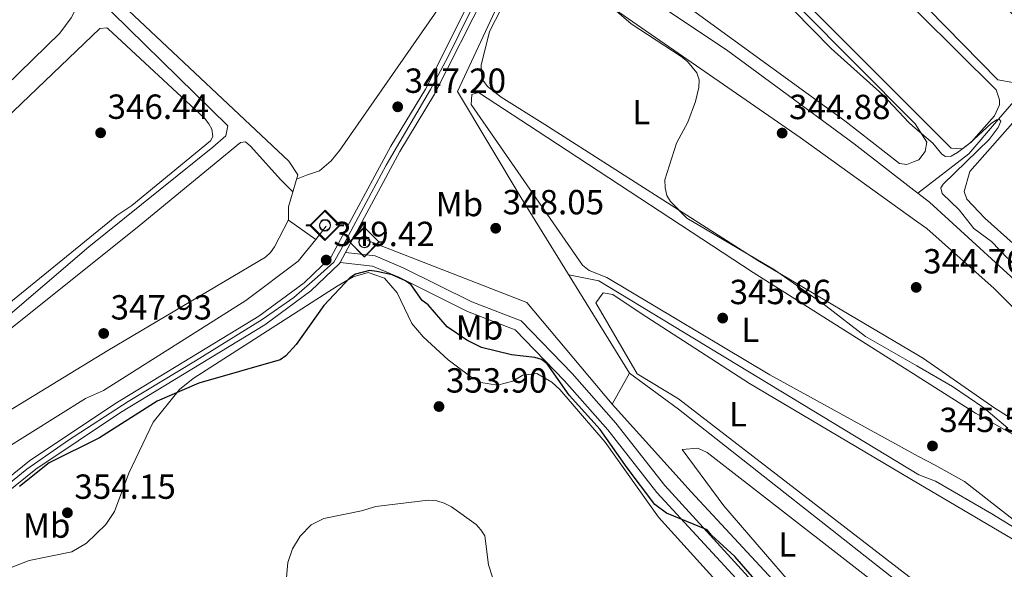
# Model space of a CAD drawing. Extents: x 615102 to 622049, y 683321 to 688063.
# Drawn here: x 618282 to 618565, y 687607 to 687765 of the extents above; entities that cross this region are included whole.
import ezdxf
from ezdxf.enums import TextEntityAlignment as Align

# ---------------------------------------------------------------- set-up
doc = ezdxf.new("R2010")
doc.units = 0
doc.header["$MEASUREMENT"] = 0
doc.linetypes.add('DGN Style 3', pattern=[111.595414, 79.71101, -31.884404])
doc.linetypes.add('DGN Style 4', pattern=[127.61732701000001, 63.76880800000001, -31.884404, 0.07971101, -31.884404])
for name, color, linetype in [('Nivel 13', 7, 'Continuous'), ('Nivel 21', 7, 'Continuous'), ('Nivel 23', 7, 'Continuous'), ('Nivel 34', 7, 'Continuous'), ('Nivel 36', 7, 'Continuous'), ('Nivel 37', 7, 'Continuous'), ('Nivel 4', 7, 'Continuous'), ('Nivel 41', 7, 'Continuous'), ('Nivel 5', 7, 'Continuous'), ('Nivel 54', 7, 'Continuous'), ('Nivel 7', 7, 'Continuous')]:
    doc.layers.add(name, color=color, linetype=linetype)
doc.styles.add('Style-arial', font='arial.shx', dxfattribs={"bigfont": 'arialbig.shx'})
doc.styles.add('Style-arialn', font='arialn.shx', dxfattribs={"bigfont": 'arialnbig.shx'})

# ---------------------------------------------------------------- blocks, each defined once
blk = doc.blocks.new('5SIFON')
at = {"layer": 'Nivel 13', "color": 7, "linetype": 'Continuous', "lineweight": 0}
for p, q in [((-5.470999999903142, 0), (-4.210999999893829, 0)), ((5.418999999994412, 0), (4.219000000040978, 0))]:
    blk.add_line(p, q, dxfattribs=at)
at = {"layer": 'Nivel 13', "color": 7, "linetype": 'Continuous', "lineweight": 0, "flags": 128}
blk.add_lwpolyline([(-4.210999999893829, 0), (-0.01099999994039536, 4.229999999981374), (4.219000000040978, 0), (-0.01099999994039536, -4.229999999981374), (-4.210999999893829, 0)], dxfattribs=at)
at = {"layer": 'Nivel 13', "color": 7, "linetype": 'Continuous', "lineweight": 0}
blk.add_circle((-0.005128551973029971, 0.004661312093958259), 1.580312849051962, dxfattribs=at)
blk = doc.blocks.new('5PATER')
at = {"layer": 'Nivel 7', "linetype": 'Continuous', "lineweight": 0}
h = blk.add_hatch(color=53, dxfattribs=at)
edge = h.paths.add_edge_path()
edge.add_ellipse((0, 0), major_axis=(-1.095731442945027, -1.110710700472634), ratio=0.9994222409660316, start_angle=0, end_angle=360)

msp = doc.modelspace()

# ---------------------------------------------------------------- linework, layer by layer
at = {"layer": 'Nivel 13', "color": 4, "linetype": 'Continuous', "lineweight": 0, "elevation": 342.646, "flags": 128}
msp.add_lwpolyline([(618539.331, 687715.818), (618540.435, 687714.962)], dxfattribs=at)
at = {"layer": 'Nivel 13', "color": 4, "linetype": 'Continuous', "lineweight": 0, "extrusion": (0.325865906052731, 0.5385338208727662, 0.777041012462413), "elevation": 572143.6417202983, "flags": 128}
msp.add_lwpolyline([(-173096.7095491975, -705745.747376624), (-173104.9822600106, -705749.6158333966), (-173212.457745141, -705749.6158333966)], dxfattribs=at)
at = {"layer": 'Nivel 13', "color": 4, "linetype": 'Continuous', "lineweight": 0}
for points in [[(618175.2960000001, 687596.4639999999, 346.177), (618264.2790000001, 687667.067, 346.177), (618302.2849999999, 687699.5630000001, 346.177), (618337.8570000001, 687728.122, 346.177), (618341.6359999999, 687731.3999999999, 346.177), (618342.1840000001, 687734.2450000001, 346.177), (618299.409, 687776.2960000001, 344.748), (618279.6780000001, 687795.7420000001, 344.726)], [(618433.3470000001, 687790.9539999999, 343.425), (618485.854, 687755.77, 341.733), (618522.1440000001, 687729.1470000001, 342.648), (618539.331, 687715.818, 342.646)], [(618584.462, 687758.3489999999, 347.245), (618582.784, 687757.4950000001, 347.193), (618578.5989999999, 687753.4539999999, 346.909), (618563.598, 687736.212, 345.298), (618555.0860000001, 687726.2860000001, 345.165), (618540.435, 687714.962, 342.646)], [(618675.4950000001, 687589.186, 345.109), (618643.8700000001, 687618.3910000001, 344.471), (618611.6699999999, 687649.8200000001, 343.804), (618576.044, 687682.8970000001, 344.183), (618543.7579999999, 687712.385, 342.646), (618540.435, 687714.962, 342.646)], [(618457.564, 687663.284, 348.502), (618471.655, 687652.9539999999, 347.034), (618538.842, 687600.1240000001, 346.465), (618541.3230000001, 687598.075, 346.465)], [(618682.324, 687565.395, 345.901), (618637.3119999999, 687563.959, 345), (618625.0320000001, 687563.959, 345), (618617.06, 687564.969, 345), (618611.889, 687570.625, 345), (618600.47, 687585.5719999999, 345), (618589.913, 687600.115, 345), (618584.311, 687609.003, 345), (618561.6880000001, 687622.94, 345), (618545.5290000001, 687632.2309999999, 345), (618540.713, 687634.125, 345)]]:
    msp.add_polyline3d(points, dxfattribs=at)
at = {"layer": 'Nivel 21', "color": 7, "linetype": 'Continuous', "lineweight": 0}
for points in [[(618534.7350000001, 687987.6159999999, 354.599), (618534.061, 687985.5590000001, 354.51), (618529.6100000001, 687975.021, 353.752), (618522.6170000001, 687961.9820000001, 352.615), (618513.871, 687948.0830000001, 352.047), (618495.344, 687912.243, 349.584), (618481.896, 687892.757, 348.447), (618466.229, 687862.811, 346.742), (618447.044, 687829.5959999999, 344.468), (618434.9310000001, 687809.013, 344.2), (618433.916, 687807.345, 344.234), (618432.3559999999, 687804.78, 344.287), (618423.217, 687789.756, 344.595), (618421.5889999999, 687787.0800000001, 344.65), (618413.78, 687774.2420000001, 344.914), (618398.9839999999, 687744.834, 346.581), (618389.0530000001, 687728.4269999999, 347.296), (618371.9070000001, 687696.6400000001, 348.963), (618364.094, 687689.2110000001, 349.201), (618351.115, 687679.6300000001, 349.201), (618309.777, 687654.486, 349.439), (618285.2239999999, 687638.1329999999, 349.439), (618267.598, 687623.946, 349.439), (618202.838, 687558.24, 349.439)], [(618534.8729999999, 687979.4550000001, 354.158), (618532.4299999999, 687973.672, 353.752), (618525.317, 687960.4099999999, 352.615), (618516.584, 687946.531, 352.047), (618498.027, 687910.632, 349.584), (618484.574, 687891.1400000001, 348.447), (618468.9650000001, 687861.3049999999, 346.742), (618449.7479999999, 687828.033, 344.468), (618437.5, 687807.4639999999, 344.2), (618416.405, 687772.7849999999, 344.914), (618401.611, 687743.381, 346.581), (618391.658, 687726.9380000001, 347.296), (618375.996, 687697.9010000001, 348.801), (618374.4610000001, 687695.0560000001, 348.949), (618374.3200000001, 687694.7949999999, 348.963), (618366.0249999999, 687686.908, 349.201), (618352.788, 687677.1370000001, 349.201), (618311.388, 687651.9550000001, 349.439), (618286.9990000001, 687635.712, 349.439), (618269.6130000001, 687621.717, 349.439), (618178.4340000001, 687529.206, 349.439)], [(618542.537, 687526.27, 349.448), (618521.1810000001, 687563.4040000001, 349.307), (618507.0079999999, 687586.2180000001, 348.928), (618492.7930000001, 687603.6969999999, 349.118), (618467.7509999999, 687630.9909999999, 349.434), (618453.6799999999, 687648.9639999999, 349.434), (618441.1200000001, 687663.1540000001, 349.434), (618426.4720000001, 687678.31, 349.434), (618412.3060000001, 687683.7579999999, 349.196), (618392.564, 687693.534, 349.672), (618384.544, 687696.9280000001, 349.196), (618375.996, 687697.9010000001, 348.957)]]:
    msp.add_polyline3d(points, dxfattribs=at)
at = {"layer": 'Nivel 21', "color": 7, "linetype": 'DGN Style 3', "lineweight": 0}
msp.add_polyline3d([(618542.6399999999, 687520.203, 349.466), (618518.6610000001, 687561.8970000001, 349.307), (618504.6130000001, 687584.51, 348.928), (618490.5149999999, 687601.845, 349.118), (618465.46, 687629.05, 349.434), (618451.3729999999, 687647.0430000001, 349.434), (618438.9169999999, 687661.1170000001, 349.434), (618424.7749999999, 687675.7490000001, 349.434), (618411.0989999999, 687681.007, 349.196), (618391.3130000001, 687690.807, 349.672), (618383.7749999999, 687693.997, 349.196), (618374.4610000001, 687695.0560000001, 348.957)], dxfattribs=at)
at = {"layer": 'Nivel 23', "color": 7, "linetype": 'DGN Style 4', "lineweight": 0}
msp.add_polyline3d([(618271.399, 687625.1270000001, 349.439), (618284.419, 687635.7339999999, 349.439), (618296.425, 687644.078, 349.439), (618313.5860000001, 687655.165, 349.421), (618332.9199999999, 687666.8640000001, 349.31), (618352.098, 687678.6400000001, 349.201), (618361.146, 687684.9650000001, 349.201), (618368.007, 687690.97, 349.11), (618372.685, 687695.1810000001, 348.977), (618374.712, 687698.6910000001, 348.808), (618383.365, 687714.99, 347.965), (618387.7309999999, 687723.023, 347.543), (618400.4739999999, 687744.6680000001, 346.552), (618405.4639999999, 687754.182, 346.007), (618411.6229999999, 687766.5819999999, 345.306), (618415.5989999999, 687774.537, 344.947), (618422.381, 687785.845, 344.662), (618432.084, 687801.283, 344.342), (618441.8289999999, 687817.817, 344.698), (618450.405, 687832.244, 344.703), (618467.8870000001, 687862.2380000001, 346.757), (618472.175, 687870.504, 347.227), (618479.1130000001, 687884.074, 347.998), (618483.791, 687892.8870000001, 348.499)], dxfattribs=at)
at = {"layer": 'Nivel 34', "color": 7, "linetype": 'Continuous', "lineweight": 0, "extrusion": (0.008990277440523532, 0.01651776523765637, 0.9998231535342119), "elevation": 17267.36279008506, "flags": 128}
msp.add_lwpolyline([(-214467.3865860219, -899476.4052329448), (-214431.8919099857, -899490.3370352362), (-214383.1706304877, -899484.1155815411)], dxfattribs=at)
at = {"layer": 'Nivel 34', "color": 7, "linetype": 'Continuous', "lineweight": 0}
for points in [[(618192.206, 687893.192, 342.107), (618199.6000000001, 687882.271, 343.274), (618205.872, 687875.919, 343.969), (618313.6780000001, 687767.435, 346.492), (618359.7550000001, 687724.1100000001, 347.33), (618362.2779999999, 687720.2350000001, 347.277), (618359.6640000001, 687711.0109999999, 348.08), (618359.645, 687707.186, 348.112), (618367.47, 687701.696, 348.578)], [(618429.182, 687785.0160000001, 344.987), (618420.2280000001, 687769.9950000001, 345.434), (618408.1410000001, 687744.095, 346.403), (618426.432, 687713.618, 346.807), (618457.564, 687663.284, 347.876), (618452.575, 687654.358, 348.851), (618475.344, 687629.2550000001, 348.872), (618504.9639999999, 687597.2930000001, 348.803), (618542.3060000001, 687539.9110000001, 348.93)], [(618199.2350000001, 687563.034, 348.914), (618205.3630000001, 687567.925, 348.998), (618277.46, 687641.1270000001, 348.945), (618301.3300000001, 687655.9820000001, 348.881), (618306.4639999999, 687658.351, 348.916), (618347.3929999999, 687684.1740000001, 348.879), (618362.4299999999, 687695.426, 348.97), (618367.47, 687701.696, 348.578), (618370.487, 687705.449, 348.443)]]:
    msp.add_polyline3d(points, dxfattribs=at)
at = {"layer": 'Nivel 36', "color": 92, "linetype": 'Continuous', "lineweight": 0, "extrusion": (0.01578420019420563, 0.0159109763727528, 0.9997488183814448), "elevation": 21049.28092616615, "flags": 128}
msp.add_lwpolyline([(45353.20886753232, -923624.1416094811), (45327.0764436865, -923624.7662733463), (45234.40973533853, -923624.1416094811)], dxfattribs=at)
at = {"layer": 'Nivel 36', "color": 92, "linetype": 'Continuous', "lineweight": 0}
for points in [[(618538.94, 687738.9469999999, 345.128), (618457.5789999999, 687820.345, 344.627), (618455.564, 687823.077, 344.817), (618456.169, 687825.983, 344.817), (618463.554, 687839.3700000001, 344.817), (618466.963, 687841.2220000001, 344.817), (618469.2779999999, 687839.5549999999, 344.817), (618516.8859999999, 687790.317, 344.817), (618538.4340000001, 687768.909, 344.906)], [(618263.7720000001, 687817.6540000001, 345.255), (618268.523, 687819.5419999999, 344.99), (618270.467, 687819.537, 345.007), (618272.4639999999, 687819.132, 345.082), (618279.466, 687816.544, 345.352), (618382.321, 687782.746, 345.282), (618403.7220000001, 687774.825, 345.352), (618405.1270000001, 687773.1329999999, 345.277), (618405.078, 687771.932, 345.254), (618403.1100000001, 687768.527, 345.416), (618374.408, 687727.2749999999, 346.702), (618371.8489999999, 687724.2209999999, 346.754), (618368.5490000001, 687721.395, 346.815), (618364.7660000001, 687720.0860000001, 346.797), (618361.9210000001, 687718.9750000001, 347.646)], [(618539.1939999999, 687723.9140000001, 343.869), (618537.3090000001, 687723.1769999999, 343.869), (618535.1769999999, 687723.4850000001, 343.869), (618519.5090000001, 687735.6799999999, 343.737), (618443.1799999999, 687791.2620000001, 343.68), (618439.52, 687794.493, 343.68), (618439.54, 687796.9180000001, 343.869)], [(618538.362, 687773.122, 346.281), (618563.4070000001, 687747.5090000001, 346.332), (618567.7660000001, 687746.6980000001, 346.332), (618570.0009999999, 687747.165, 346.332), (618573.5160000001, 687750.0460000001, 346.332), (618575.1270000001, 687757.3090000001, 346.143), (618572.4439999999, 687761.405, 346.143), (618540.3160000001, 687794.851, 346.143), (618537.9550000001, 687797.223, 346.143)], [(618202.3659999999, 687709.077, 345.638), (618203.506, 687712.013, 345.636), (618205.2180000001, 687714.956, 345.64), (618210.014, 687720.8589999999, 345.66), (618230.6410000001, 687740.044, 345.735), (618275.2649999999, 687784.9029999999, 345.736), (618279.2, 687789.8060000001, 345.736), (618281.1100000001, 687789.996, 345.638), (618282.685, 687788.767, 345.638), (618293.523, 687779.3829999999, 345.638), (618298.7380000001, 687774.196, 345.638), (618299.719, 687772.138, 345.638), (618299.6810000001, 687770.1510000001, 345.577), (618297.233, 687765.24, 345.612), (618293.9550000001, 687760.848, 345.736), (618258.6300000001, 687726.52, 345.429), (618222.31, 687691.7679999999, 345.867), (618221.2180000001, 687691.45, 345.931), (618219.7479999999, 687692.527, 345.912), (618214.702, 687697.5700000001, 345.833), (618203.5279999999, 687707.334, 345.688), (618202.342, 687708.798, 345.64), (618202.3659999999, 687709.077, 345.638)], [(618540.129, 687668.638, 344.436), (618494.506, 687695.665, 344.388), (618433.3130000001, 687734.689, 344.438), (618420.7069999999, 687742.5, 345.218), (618416.831, 687745.5819999999, 345.642), (618415.22, 687747.79, 345.803), (618415.006, 687751.6980000001, 345.803), (618417.4169999999, 687761.354, 345.672), (618424.1570000001, 687774.6610000001, 345.472), (618429.8330000001, 687782.5490000001, 344.633), (618434.2779999999, 687781.0460000001, 345.205), (618445.557, 687773.199, 344.438), (618506.662, 687730.967, 344.248), (618539.4750000001, 687707.3230000001, 344.248)], [(618538.4340000001, 687768.909, 344.906), (618540.8929999999, 687766.4539999999, 344.906), (618562.898, 687744.6030000001, 345.006), (618563.943, 687741.781, 345.196), (618563.9310000001, 687740.3260000001, 345.196), (618562.45, 687737.1370000001, 345.006), (618555.8019999999, 687729.5760000001, 344.938), (618553.2550000001, 687727.7050000001, 345.006), (618550.0549999999, 687727.827, 345.196), (618538.94, 687738.9469999999, 345.128)], [(618214.895, 687676.8389999999, 346.711), (618239.993, 687699.7749999999, 346.711), (618305.4240000001, 687762.227, 346.906), (618307.476, 687762.3900000001, 346.724), (618307.8049999999, 687762.1669999999, 346.711), (618335.507, 687736.4569999999, 346.711), (618336.7520000001, 687734.875, 346.711), (618337.571, 687733.308, 346.711), (618337.865, 687731.1939999999, 346.711), (618337.2490000001, 687729.9809999999, 346.711), (618314.665, 687711.4029999999, 346.712), (618310.2660000001, 687708.5050000001, 346.711), (618269.905, 687675.717, 346.983), (618226.0430000001, 687640.963, 347.199), (618196.652, 687616.8840000001, 346.524), (618174.615, 687598.233, 346.682)], [(618540.2339999999, 687662.416, 345.246), (618493.1140000001, 687692.2010000001, 345.385), (618433.865, 687730.9990000001, 345.764), (618414.2039999999, 687743.827, 346.349), (618412.3160000001, 687743.25, 346.349), (618412.0889999999, 687740.4450000001, 346.544), (618444.112, 687694.3200000001, 346.283), (618446.0160000001, 687692.7550000001, 346.154), (618451.0970000001, 687690.6980000001, 345.764), (618497.952, 687662.838, 345.585), (618540.6240000001, 687639.405, 345.722)], [(618554.4909999999, 687713.2110000001, 345.195), (618553.733, 687715.4480000001, 345.195), (618555.331, 687721.158, 345.385), (618572.7579999999, 687740.807, 345.385)], [(618538.9979999999, 687735.537, 343.68), (618539.635, 687734.896, 343.68), (618542.9880000001, 687729.631, 343.68), (618542.578, 687726.9180000001, 343.68), (618540.7150000001, 687724.5079999999, 343.869), (618539.1939999999, 687723.9140000001, 343.869)], [(618174.639, 687591.6400000001, 348.301), (618194.031, 687607.541, 348.21), (618231.0349999999, 687636.6499999999, 348.271), (618273.933, 687671.453, 348.05), (618316.7209999999, 687705.5860000001, 348.278), (618345.814, 687729.527, 348.369), (618347.2479999999, 687729.729, 348.174), (618348.7239999999, 687728.398, 348.172), (618357.3999999999, 687718.788, 348.266), (618360.8910000001, 687715.342, 347.927)], [(618589.5419999999, 687681.1089999999, 345.574), (618559.685, 687707.736, 345.574), (618554.4909999999, 687713.2110000001, 345.195)], [(618359.645, 687707.281, 348.105), (618355.638, 687699.52, 348.495), (618354.506, 687697.923, 348.558), (618353.0190000001, 687696.6259999999, 348.578), (618307.7209999999, 687669.757, 348.007), (618279.173, 687652.3700000001, 348.3), (618274.3260000001, 687648.831, 348.399), (618269.9110000001, 687644.74, 348.491), (618258.604, 687632.9639999999, 348.514), (618232.217, 687604.0020000001, 348.105)], [(618539.4750000001, 687707.3230000001, 344.248), (618542.9920000001, 687704.7890000001, 344.248), (618562.389, 687687.575, 344.406), (618588.119, 687661.8600000001, 344.322), (618599.784, 687651.565, 344.438), (618607.744, 687645.932, 344.438), (618609.618, 687644.0160000001, 344.438), (618611.138, 687640.0260000001, 344.438), (618607.8800000001, 687632.9709999999, 344.438), (618604.855, 687630.862, 344.438), (618601.46, 687630.7919999999, 344.438), (618592.95, 687634.159, 344.438), (618562.547, 687653.2250000001, 344.438), (618542.0290000001, 687667.513, 344.438), (618540.129, 687668.638, 344.436)], [(618271.963, 687604.416, 349.778), (618285.1259999999, 687609.4709999999, 350.851), (618297.3670000001, 687611.973, 352.802), (618301.639, 687614.506, 352.96), (618307.1130000001, 687619.817, 352.695), (618309.6030000001, 687623.6089999999, 352.412), (618313.7820000001, 687634.588, 351.436), (618320.7690000001, 687649.237, 350.315), (618328.3230000001, 687658.608, 349.819), (618332.2350000001, 687661.78, 349.67), (618373.5730000001, 687688.2890000001, 350.217), (618378.179, 687690.96, 350.217), (618382.503, 687692.1780000001, 350.217), (618387.1780000001, 687690.554, 350.483), (618390.882, 687686.327, 350.477), (618395.092, 687677.4979999999, 351.973), (618398.3060000001, 687673.7509999999, 352.718), (618405.5490000001, 687667.1229999999, 353.873), (618411.979, 687662.257, 353.7), (618414.885, 687660.6070000001, 353.241), (618419.706, 687659.861, 352.265), (618424.1059999999, 687661, 351.29), (618426.959, 687662.723, 350.9), (618430.952, 687663.169, 350.315), (618435.2749999999, 687660.7039999999, 350.058), (618437.551, 687658.632, 350.022), (618450.604, 687643.476, 349.914), (618465.9780000001, 687621.9299999999, 350.217), (618484.2039999999, 687601.7220000001, 350.217)], [(618540.756, 687631.5549999999, 346.796), (618492.044, 687660.2690000001, 346.902), (618460.6200000001, 687680.629, 346.711), (618452.788, 687685.821, 347.686), (618449.9909999999, 687686.3600000001, 347.491), (618447.888, 687683.4469999999, 347.491), (618459.757, 687663.065, 347.719), (618471.673, 687655.8999999999, 346.901), (618541.2509999999, 687602.2949999999, 346.901)], [(618540.2339999999, 687662.416, 345.246), (618557.006, 687651.814, 345.196), (618582.1329999999, 687637.577, 345.155), (618595.314, 687626.5730000001, 345.196), (618596.3470000001, 687622.3940000001, 345.385), (618595.2450000001, 687617.53, 345.385), (618591.4880000001, 687613.9850000001, 345.385), (618585.8430000001, 687611.888, 345.543), (618580.753, 687613.4010000001, 345.764), (618567.818, 687621.2660000001, 345.764), (618553.8400000001, 687632.1470000001, 345.764), (618545.4280000001, 687636.841, 345.722), (618540.6240000001, 687639.405, 345.722)], [(618541.913, 687563.1400000001, 348.037), (618538.0349999999, 687561.0719999999, 348.037), (618535.7139999999, 687561.9639999999, 348.037), (618533.99, 687564.6939999999, 348.037), (618530.429, 687568.2150000001, 348.037), (618526.47, 687570.4780000001, 348.037), (618519.54, 687583.8049999999, 348.037), (618515.2609999999, 687589.7760000001, 348.037), (618484.75, 687625.192, 348.037), (618472.756, 687641.369, 348.037), (618477.1939999999, 687641.727, 347.599), (618479.8910000001, 687640.506, 347.469), (618541.412, 687592.7609999999, 347.96)], [(618540.756, 687631.5549999999, 346.796), (618579.9369999999, 687608.46, 346.711), (618581.361, 687604.5689999999, 346.711), (618579.2420000001, 687600.189, 346.711), (618577.527, 687598.294, 346.711), (618574.604, 687596.7660000001, 346.711), (618568.362, 687589.021, 346.895), (618563.548, 687585.1170000001, 346.901), (618541.2509999999, 687602.2949999999, 346.901)]]:
    msp.add_polyline3d(points, dxfattribs=at)
at = {"layer": 'Nivel 4', "color": 30, "linetype": 'Continuous', "lineweight": 30, "elevation": 350, "flags": 128}
msp.add_lwpolyline([(618493.5800000001, 687604.0249999999), (618487.838, 687610.6510000001), (618481.162, 687616.7790000001), (618479.9099999999, 687618.3500000001), (618468.2590000001, 687623.048), (618464.923, 687625.6159999999), (618456.909, 687636.078), (618449.185, 687647.1529999999), (618440.2520000001, 687656.962), (618433.98, 687666.003), (618432.361, 687667.179), (618430.412, 687667.791), (618423.659, 687668.565), (618415.074, 687670.663), (618410.855, 687672.712), (618405.1880000001, 687676.5760000001), (618399.8030000001, 687682.9240000001), (618397.987, 687684.175), (618394.8770000001, 687688.6529999999), (618393.2690000001, 687689.8189999999), (618389.408, 687691.531), (618385.023, 687692.4820000001), (618382.932, 687692.7390000001), (618378.8899999999, 687691.7150000001), (618377.2050000001, 687690.6359999999), (618369.7919999999, 687682.699), (618361.882, 687671.521), (618358.834, 687668.253), (618357.2239999999, 687667.061), (618333.8759999999, 687660.389), (618321.878, 687655.2420000001), (618305.3160000001, 687644.689), (618290.8389999999, 687637.504), (618282.3670000001, 687630.7080000001)], dxfattribs=at)
at = {"layer": 'Nivel 5', "color": 30, "linetype": 'Continuous', "lineweight": 0, "flags": 128}
for points, elevation in [([(618449.7779999999, 687770.842), (618458.037, 687763.557), (618472.4839999999, 687754.2320000001), (618474.2890000001, 687752.78), (618476.946, 687749.5160000001), (618477.6089999999, 687747.4709999999), (618477.5549999999, 687745.274), (618476.5860000001, 687741.2390000001), (618474.328, 687735.3200000001), (618471.139, 687729.2749999999), (618467.729, 687718.771), (618467.8489999999, 687716.4410000001), (618468.358, 687714.3049999999), (618469.4070000001, 687712.601), (618474.05, 687707.7409999999), (618499.2820000001, 687692.936), (618514.0020000001, 687682.612), (618525.378, 687673.8360000001), (618540.185, 687665.341)], 345), ([(618539.02, 687734.217), (618537.842, 687735.227), (618530.4269999999, 687743.176), (618515.5449999999, 687756.467), (618504.6769999999, 687767.494)], 345), ([(618566.2779999999, 687696.2139999999), (618561.5660000001, 687701.037), (618556.521, 687704.8470000001), (618552.281, 687710.172), (618547.463, 687714.872), (618547.044, 687716.52), (618547.6840000001, 687717.578), (618560.966, 687730.388), (618563.4909999999, 687733.8049999999), (618564.3289999999, 687735.6259999999), (618563.8319999999, 687736.2010000001), (618563.0349999999, 687736.017), (618561.4720000001, 687734.905), (618555.342, 687729.29), (618551.851, 687726.629), (618550.034, 687725.575), (618548.342, 687725.439), (618547.337, 687726.155), (618544.7679999999, 687729.2919999999), (618539.02, 687734.217)], 345), ([(618540.185, 687665.341), (618550.4169999999, 687659.47), (618559.3670000001, 687653.2849999999), (618566.3330000001, 687647.5079999999)], 345), ([(618358.2960000001, 687596.155), (618359.4099999999, 687608.916), (618360.7579999999, 687612.8130000001), (618362.953, 687616.5260000001), (618366.1799999999, 687619.7450000001), (618369.764, 687621.602), (618380.604, 687623.73), (618384.729, 687624.9820000001), (618399.8, 687626.8090000001), (618402.2409999999, 687626.639), (618404.3970000001, 687625.9450000001), (618406.442, 687624.8700000001), (618413.52, 687619.8800000001), (618414.9340000001, 687618.31), (618416.024, 687616.5590000001), (618417.105, 687608.283), (618420.506, 687597.686)], 355)]:
    msp.add_lwpolyline(points, dxfattribs=dict(at, elevation=elevation))
at = {"layer": 'Nivel 54', "color": 9, "linetype": 'Continuous', "lineweight": 0}
for points in [[(618413.78, 687774.2420000001, 344.914), (618398.9839999999, 687744.834, 346.581), (618389.0530000001, 687728.4269999999, 347.296), (618371.9070000001, 687696.6400000001, 348.963), (618364.094, 687689.2110000001, 349.201), (618351.115, 687679.6300000001, 349.201), (618309.777, 687654.486, 349.439), (618285.2239999999, 687638.1329999999, 349.439), (618267.598, 687623.946, 349.439)], [(618269.6130000001, 687621.717, 349.439), (618286.9990000001, 687635.712, 349.439), (618311.388, 687651.9550000001, 349.439), (618352.788, 687677.1370000001, 349.201), (618366.0249999999, 687686.908, 349.201), (618374.3200000001, 687694.7949999999, 348.963), (618374.4610000001, 687695.0560000001, 348.949), (618375.996, 687697.9010000001, 348.801), (618391.658, 687726.9380000001, 347.296), (618401.611, 687743.381, 346.581), (618416.405, 687772.7849999999, 344.914)]]:
    msp.add_polyline3d(points, dxfattribs=at)

# ---------------------------------------------------------------- block references
at = {"layer": 'Nivel 13', "color": 7, "linetype": 'Continuous', "lineweight": 0}
for p in [(618370.0959999999, 687705.598, 348.429), (618370.1510000001, 687705.844, 348.424), (618381.3759999999, 687700.943, 348.716), (618381.5009999999, 687700.875, 348.723)]:
    msp.add_blockref('5SIFON', p, dxfattribs=at)
at = {"layer": 'Nivel 7', "color": 53, "linetype": 'Continuous', "lineweight": 0}
for p in [(618391.0109999999, 687739.7409999999, 347.196), (618305.6599999999, 687732.2760000001, 346.442), (618501.449, 687732.2039999999, 344.879), (618419.163, 687704.8800000001, 348.049), (618370.462, 687695.7490000001, 349.418), (618539.9709999999, 687687.906, 344.756), (618484.378, 687679.0889999999, 345.855), (618306.537, 687674.675, 347.93), (618402.8729999999, 687653.6969999999, 353.902), (618544.6370000001, 687642.371, 345.501), (618296.1130000001, 687623.2080000001, 354.146)]:
    msp.add_blockref('5PATER', p, dxfattribs=at)

# ---------------------------------------------------------------- texts
at = {"layer": 'Nivel 37', "color": 92, "linetype": 'Continuous', "lineweight": 0, "style": 'Style-arialn'}
for s, p in [('L', (618461.0241597833, 687738.2280009999, 344.823)), ('Mb', (618408.7298623526, 687711.8300009998, 347.856)), ('Mb', (618414.5098623526, 687676.4280009998, 349.528)), ('L', (618492.3081597835, 687675.737001, 345.62)), ('L', (618488.7761597834, 687651.4780009999, 346.901)), ('Mb', (618290.1548623526, 687619.5250009999, 352.668)), ('L', (618502.9461597833, 687614.1310009998, 347.92))]:
    msp.add_text(s, height=7.000002, dxfattribs=at).set_placement(p, align=Align.MIDDLE_CENTER)
at = {"layer": 'Nivel 41', "color": 7, "linetype": 'Continuous', "lineweight": 0, "style": 'Style-arial'}
for s, p in [('347.20', (618392.996, 687743.7409999999, 347.196)), ('346.44', (618307.646, 687736.2760000001, 346.442)), ('344.88', (618503.4340000001, 687736.2039999999, 344.879)), ('348.05', (618421.148, 687708.8800000001, 348.049)), ('349.42', (618372.514, 687699.7490000001, 349.418)), ('344.76', (618541.956, 687691.906, 344.756)), ('345.86', (618486.3640000001, 687683.0889999999, 345.855)), ('347.93', (618308.5220000001, 687678.675, 347.93)), ('353.90', (618404.858, 687657.6969999999, 353.902)), ('345.50', (618546.622, 687646.371, 345.501)), ('354.15', (618298.098, 687627.2080000001, 354.146))]:
    msp.add_text(s, height=7.000002, dxfattribs=at).set_placement(p)

doc.saveas('drawing.dxf')
